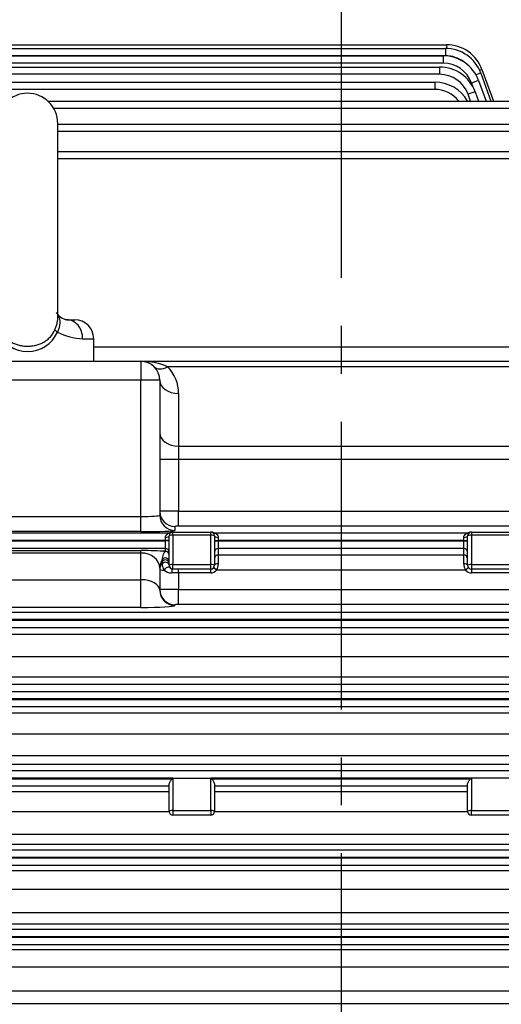
# Model space of a CAD drawing. Units: millimetres. Extents: x 3580 to 6995, y -117 to 2298.
# Drawn here: x 4408 to 4535, y 1245 to 1506 of the extents above; entities that cross this region are included whole.
import ezdxf

# ---------------------------------------------------------------- set-up
doc = ezdxf.new("R2010")
doc.units = ezdxf.units.MM
doc.header["$LTSCALE"] = 4
doc.linetypes.add('CENTER2', pattern=[1.125, 0.75, -0.125, 0.125, -0.125])
doc.layers.get('0').update_dxf_attribs({"linetype": 'CONTINUOUS', "lineweight": 25})
doc.layers.get('DEFPOINTS').update_dxf_attribs({"linetype": 'CONTINUOUS'})
doc.layers.add('CENTER LINE', color=1, linetype='CENTER2', lineweight=9)
doc.layers.add('OUTLINE', color=3, linetype='CONTINUOUS', lineweight=20)
doc.styles.get("Standard").update_dxf_attribs({"font": 'romans.shx', "width": 0.8, "bigfont": 'whgtxt.shx'})
doc.dimstyles.get("Standard").update_dxf_attribs({"dimscale": 10, "dimtxt": 3, "dimasz": 3, "dimexe": 1, "dimexo": 1, "dimgap": 1, "dimtad": 1, "dimdec": 1, "dimdsep": 46, "dimtxsty": 'Standard', "dimblk": 'OPEN', "dimcen": 0, "dimclrd": 2, "dimclre": 2, "dimclrt": 7, "dimadec": 1, "dimazin": 2, "dimtfac": 1, "dimtdec": 1, "dimtmove": 0, "dimatfit": 3, "dimldrblk": 'OPEN', "dimfxl": 0, "dimtolj": 1, "dimtzin": 0, "dimlwd": 9, "dimlwe": 9, "dimarcsym": 0})

# ---------------------------------------------------------------- blocks, each defined once
blk = doc.blocks.new('_OPEN')
at = {"color": 0, "linetype": 'ByBlock'}
for p, q in [((-1, 0.1667), (0, 0)), ((0, 0), (-1, -0.1667)), ((0, 0), (-1, 0))]:
    blk.add_line(p, q, dxfattribs=at)
blk = doc.blocks.new('*D17')
at = {"color": 2, "lineweight": 9, "transparency": 16777216}
for p, q in [((3941.78, 1426.07), (3941.78, 1892.13)), ((5036.78, 1266.78), (5036.78, 1892.13)), ((5006.78, 1882.13), (3971.78, 1882.13))]:
    blk.add_line(p, q, dxfattribs=at)
at = {"layer": 'DEFPOINTS', "color": 0, "transparency": 16777216}
for p in [(3941.78, 1882.13), (3941.78, 1416.07), (5036.78, 1256.78)]:
    blk.add_point(p, dxfattribs=at)
at = {"color": 2, "lineweight": 9, "transparency": 16777216, "xscale": 30, "yscale": 30, "zscale": 30, "rotation": 180}
blk.add_blockref('_OPEN', (3941.78, 1882.13), dxfattribs=at)
at = {"color": 2, "lineweight": 9, "transparency": 16777216, "xscale": 30, "yscale": 30, "zscale": 30}
blk.add_blockref('_OPEN', (5036.78, 1882.13), dxfattribs=at)
at = {"color": 7, "transparency": 16777216, "insert": (4506.78, 1914.98), "char_height": 30, "attachment_point": 5}
blk.add_mtext('\\A1;(APPROX. 1095)', dxfattribs=at)

msp = doc.modelspace()

# ---------------------------------------------------------------- linework, layer by layer
at = {"layer": 'CENTER LINE', "color": 1, "linetype": 'CENTER2', "lineweight": -3, "ltscale": 25.4}
msp.add_line((4492.78, 1514.01), (4492.78, 928.93), dxfattribs=at)
at = {"layer": 'OUTLINE', "color": 3, "linetype": 'Continuous', "lineweight": -3, "ltscale": 25.4}
for p, q in [((4342.26, 1499.61), (4520.69, 1499.61)), ((4342.78, 1498.63), (4520.4, 1498.63)), ((4520.4, 1498.63), (4520.4, 1496.7)), ((4520.69, 1499.61), (4520.69, 1498.62)), ((4242.84, 1496.66), (4519.8, 1496.66)), ((4519.8, 1494.73), (4242.84, 1494.73)), ((4520.4, 1496.7), (4342.78, 1496.7)), ((4519.8, 1496.66), (4519.8, 1494.73)), ((4243.71, 1493.69), (4518.88, 1493.69)), ((4518.88, 1493.69), (4518.88, 1491.76)), ((4529.79, 1492.05), (4532.48, 1484.66)), ((4530.08, 1493.03), (4533.13, 1484.66)), ((4518.88, 1491.76), (4243.71, 1491.76)), ((4244.92, 1489.7), (4517.59, 1489.7)), ((4517.59, 1489.7), (4517.59, 1487.77)), ((4527.72, 1488.37), (4527.32, 1489.46)), ((4529.2, 1490.08), (4531.17, 1484.66)), ((4517.59, 1487.77), (4244.92, 1487.77)), ((4528.28, 1487.11), (4529.17, 1484.66)), ((4415.16, 1484.66), (4739.03, 1484.66)), ((4527.07, 1484.66), (4526.4, 1486.49)), ((4739.03, 1482.73), (4416.71, 1482.73)), ((4417.78, 1427.07), (4417.78, 1478.73)), ((4417.78, 1478.53), (4736.92, 1478.53)), ((4736.92, 1476.59), (4417.78, 1476.59)), ((4417.78, 1471.27), (4734.18, 1471.27)), ((4734.18, 1469.34), (4417.78, 1469.34)), ((4420.2, 1426.73), (4422.28, 1426.73)), ((4424.36, 1421.73), (4427.28, 1421.73)), ((4427.28, 1415.73), (4427.28, 1421.73)), ((4427.28, 1419.59), (4757.88, 1419.59)), ((4379.78, 1415.73), (4439.78, 1415.73)), ((4439.78, 1415.73), (4710.32, 1415.73)), ((4439.78, 1415.73), (4439.78, 1410.73)), ((4696.96, 1414.27), (4446.85, 1414.27)), ((4439.78, 1410.73), (4379.78, 1410.73)), ((4444.78, 1410.73), (4439.78, 1410.73)), ((4439.78, 1374.64), (4439.78, 1410.73)), ((4444.78, 1410.73), (4444.78, 1374.95)), ((4449.78, 1407.2), (4449.78, 1393.28)), ((4449.78, 1393.28), (4696.96, 1393.28)), ((4449.78, 1393.28), (4449.78, 1389.74)), ((4449.78, 1389.74), (4444.78, 1389.74)), ((4710.32, 1389.74), (4449.78, 1389.74)), ((4449.78, 1389.74), (4449.78, 1376.03)), ((4379.78, 1374.64), (4439.78, 1374.64)), ((4439.78, 1370.64), (4439.78, 1374.64)), ((4449.78, 1376.03), (4757.88, 1376.03)), ((4449.78, 1372.04), (4449.78, 1376.03)), ((4448.78, 1372), (4448.78, 1370.95)), ((4757.88, 1372.04), (4449.78, 1372.04)), ((4251.39, 1370.3), (4447.44, 1370.3)), ((4439.78, 1370.64), (4379.78, 1370.64)), ((4447.28, 1361.69), (4447.28, 1369.48)), ((4448.28, 1370.48), (4458.28, 1370.48)), ((4448.28, 1370.48), (4458.28, 1370.48)), ((4448.28, 1370.48), (4448.28, 1370.48)), ((4448.28, 1369.69), (4448.28, 1370.48)), ((4448.28, 1369.69), (4448.28, 1361.9)), ((4458.28, 1369.69), (4448.28, 1369.69)), ((4458.28, 1370.48), (4458.28, 1370.48)), ((4458.28, 1369.69), (4458.28, 1370.48)), ((4458.28, 1361.9), (4458.28, 1369.69)), ((4459.12, 1370.3), (4526.44, 1370.3)), ((4459.28, 1369.48), (4459.28, 1361.69)), ((4526.28, 1361.69), (4526.28, 1369.48)), ((4527.28, 1370.48), (4537.28, 1370.48)), ((4527.28, 1370.48), (4537.28, 1370.48)), ((4527.28, 1370.48), (4527.28, 1370.48)), ((4527.28, 1370.48), (4527.28, 1369.69)), ((4527.28, 1369.69), (4527.28, 1361.9)), ((4537.28, 1369.69), (4527.28, 1369.69)), ((4446.28, 1368.3), (4251.39, 1368.3)), ((4251.39, 1368.16), (4446.28, 1368.16)), ((4446.28, 1368.3), (4446.28, 1369.09)), ((4446.28, 1368.16), (4446.28, 1368.3)), ((4447.28, 1368.3), (4446.28, 1368.3)), ((4446.28, 1366.16), (4446.28, 1368.16)), ((4447.28, 1368.16), (4446.28, 1368.16)), ((4459.28, 1368.3), (4460.28, 1368.3)), ((4459.28, 1368.16), (4460.28, 1368.16)), ((4460.28, 1369.09), (4460.28, 1368.3)), ((4525.28, 1368.3), (4460.28, 1368.3)), ((4460.28, 1368.3), (4460.28, 1368.16)), ((4460.28, 1368.16), (4525.28, 1368.16)), ((4460.28, 1368.16), (4460.28, 1366.16)), ((4525.28, 1368.3), (4525.28, 1369.09)), ((4525.28, 1368.16), (4525.28, 1368.3)), ((4525.28, 1368.3), (4526.28, 1368.3)), ((4525.28, 1366.16), (4525.28, 1368.16)), ((4525.28, 1368.16), (4526.28, 1368.16)), ((4446.28, 1366.16), (4251.39, 1366.16)), ((4379.78, 1365.58), (4439.78, 1365.58)), ((4439.78, 1364.95), (4379.78, 1364.95)), ((4439.78, 1364.95), (4439.78, 1365.58)), ((4439.78, 1357.88), (4439.78, 1364.95)), ((4446.28, 1365.39), (4446.28, 1366.16)), ((4525.28, 1366.16), (4460.28, 1366.16)), ((4460.28, 1366.16), (4460.28, 1364.43)), ((4460.28, 1364.43), (4525.28, 1364.43)), ((4460.28, 1364.43), (4460.28, 1362.12)), ((4525.28, 1364.43), (4525.28, 1366.16)), ((4525.28, 1362.12), (4525.28, 1364.43)), ((4445.45, 1362.67), (4445.45, 1363.18)), ((4448.28, 1361.9), (4458.28, 1361.9)), ((4448.28, 1360.69), (4448.28, 1361.9)), ((4458.28, 1360.69), (4458.28, 1361.9)), ((4527.28, 1361.9), (4537.28, 1361.9)), ((4527.28, 1361.9), (4527.28, 1360.69)), ((4444.78, 1360.97), (4444.78, 1355.07)), ((4449.78, 1359.69), (4447.91, 1359.69)), ((4458.28, 1360.69), (4448.28, 1360.69)), ((4449.78, 1359.69), (4449.78, 1360.69)), ((4449.78, 1359.69), (4449.78, 1355.29)), ((4458.28, 1359.69), (4449.78, 1359.69)), ((4458.28, 1359.69), (4458.28, 1360.69)), ((4459.83, 1360.43), (4459.06, 1361.06)), ((4525.73, 1360.43), (4459.83, 1360.43)), ((4526.51, 1361.06), (4525.73, 1360.43)), ((4537.28, 1360.69), (4527.28, 1360.69)), ((4527.28, 1360.69), (4527.28, 1359.69)), ((4537.28, 1359.69), (4527.28, 1359.69)), ((4379.78, 1357.88), (4439.78, 1357.88)), ((4439.78, 1350.52), (4439.78, 1357.88)), ((4449.78, 1355.29), (4718.98, 1355.29)), ((4449.78, 1351.29), (4449.78, 1355.29)), ((4448.78, 1351.25), (4448.78, 1351.07)), ((4718.98, 1351.29), (4449.78, 1351.29)), ((4248.64, 1349.3), (4736.92, 1349.3)), ((4439.78, 1350.52), (4379.78, 1350.52)), ((4736.92, 1347.3), (4248.64, 1347.3)), ((4248.64, 1347.16), (4736.92, 1347.16)), ((4736.92, 1345.16), (4248.64, 1345.16)), ((4266.72, 1343.48), (4718.84, 1343.48)), ((4718.84, 1337.45), (4266.72, 1337.45)), ((4266.72, 1332.13), (4718.84, 1332.13)), ((4246.54, 1328.3), (4739.03, 1328.3)), ((4718.84, 1330.09), (4266.72, 1330.09)), ((4739.03, 1326.3), (4246.54, 1326.3)), ((4246.54, 1326.16), (4739.03, 1326.16)), ((4739.03, 1324.16), (4246.54, 1324.16)), ((4266.72, 1322.65), (4718.84, 1322.65)), ((4718.84, 1316.95), (4266.72, 1316.95)), ((4266.72, 1311.28), (4718.84, 1311.28)), ((4244.92, 1307.3), (4740.65, 1307.3)), ((4718.84, 1308.89), (4266.72, 1308.89)), ((4448.28, 1305.3), (4244.92, 1305.3)), ((4244.92, 1305.16), (4448.05, 1305.16)), ((4448.28, 1305.3), (4458.28, 1305.3)), ((4448.28, 1305.3), (4448.28, 1296.72)), ((4527.28, 1305.3), (4458.28, 1305.3)), ((4458.28, 1296.72), (4458.28, 1305.3)), ((4458.52, 1305.16), (4527.05, 1305.16)), ((4537.28, 1305.3), (4527.28, 1305.3)), ((4527.28, 1305.3), (4527.28, 1296.72)), ((4447.28, 1303.16), (4244.92, 1303.16)), ((4266.72, 1301.78), (4447.28, 1301.78)), ((4447.28, 1296.51), (4447.28, 1303.66)), ((4459.28, 1303.66), (4459.28, 1296.51)), ((4526.28, 1303.16), (4459.28, 1303.16)), ((4459.28, 1301.78), (4526.28, 1301.78)), ((4526.28, 1296.51), (4526.28, 1303.66)), ((4447.29, 1296.41), (4266.72, 1296.41)), ((4448.28, 1296.72), (4458.28, 1296.72)), ((4448.28, 1296.72), (4448.28, 1295.51)), ((4458.28, 1296.72), (4458.28, 1295.51)), ((4526.29, 1296.41), (4459.28, 1296.41)), ((4527.28, 1296.72), (4537.28, 1296.72)), ((4527.28, 1295.51), (4527.28, 1296.72)), ((4458.28, 1295.51), (4448.28, 1295.51)), ((4537.28, 1295.51), (4527.28, 1295.51)), ((4266.72, 1290.46), (4718.84, 1290.46)), ((4243.71, 1286.3), (4741.86, 1286.3)), ((4718.84, 1287.75), (4266.72, 1287.75)), ((4741.86, 1284.3), (4243.71, 1284.3)), ((4243.71, 1284.16), (4741.86, 1284.16)), ((4741.86, 1282.16), (4243.71, 1282.16)), ((4266.72, 1280.87), (4718.84, 1280.87)), ((4718.84, 1275.83), (4266.72, 1275.83)), ((4266.72, 1269.69), (4718.84, 1269.69)), ((4242.84, 1265.3), (4742.72, 1265.3)), ((4718.84, 1266.64), (4266.72, 1266.64)), ((4742.72, 1263.3), (4242.84, 1263.3)), ((4242.84, 1263.16), (4742.72, 1263.16)), ((4742.72, 1261.16), (4242.84, 1261.16)), ((4266.72, 1259.93), (4718.84, 1259.93)), ((4718.84, 1255.22), (4266.72, 1255.22)), ((4266.72, 1248.94), (4718.84, 1248.94)), ((4718.84, 1245.56), (4266.72, 1245.56))]:
    msp.add_line(p, q, dxfattribs=at)
for centre, radius, start, end in [((4520.4, 1488.63), 10, 20, 90), ((4520.69, 1489.61), 10, 20, 90), ((4519.8, 1486.66), 10, 20, 90), ((4519.8, 1486.73), 8, 20, 90), ((4520.4, 1488.7), 8, 51.7641, 90), ((4518.88, 1483.69), 10, 20, 90), ((4517.59, 1479.7), 10, 29.7316, 90), ((4518.88, 1483.76), 8, 20, 90), ((4517.59, 1479.77), 8, 37.6761, 90), ((4409.78, 1478.73), 8, 0, 180), ((4421, 1430.97), 4.31, 212.2283, 259.0928), ((4422.28, 1421.73), 5, 0, 90), ((4409.78, 1427.04), 8.7, 204.0669, 335.9331), ((4424.64, 1436.14), 14.42, 241.3491, 268.8943), ((4439.78, 1410.73), 5, 0, 90), ((4439.78, 1407.2), 10, 0, 45), ((4448.28, 1369.48), 1, 90, 180), ((4448.28, 1368.48), 2, 90, 114.7987), ((4458.28, 1368.48), 2, 65.2013, 90), ((4458.28, 1369.48), 1, 0, 90), ((4527.28, 1369.48), 1, 90, 180), ((4527.28, 1368.48), 2, 90, 114.7987), ((4531.79, 1359.43), 86.4, 177.8504, 178.2259), ((4448.07, 1362.03), 2.64, 178.3, 216.9005), ((4448.28, 1361.69), 1, 180, 270), ((4458.28, 1361.69), 1, 270, 0), ((4457.02, 1362.08), 3.27, 329.5313, 0.5402), ((4528.55, 1362.08), 3.27, 179.4592, 210.4693), ((4527.28, 1361.69), 1, 180, 270), ((4447.85, 1362.46), 2.77, 226.8952, 271.1372), ((4458.28, 1361.69), 2, 270, 320.7704), ((4527.28, 1361.69), 2, 219.2296, 270), ((4448.28, 1296.51), 1, 180, 270), ((4458.28, 1296.51), 1, 270, 0), ((4527.28, 1296.51), 1, 180, 270)]:
    msp.add_arc(centre, radius, start, end, dxfattribs=at)
for centre, major_axis, ratio, start_param, end_param in [((4527.91, 1491.36), (1.88, 0.68), 0.032797, 0, 1.254323), ((4528.2, 1492.34), (1.88, 0.68), 0.032797, 0, 0.827443), ((4527.32, 1489.39), (1.88, 0.68), 0.032797, 0, 1.55886), ((4526.4, 1486.42), (1.88, 0.68), 0.032797, 0, 1.55886), ((4420.2, 1421.73), (0, -5), 0.833123, 1.570796, 3.141593), ((4418.46, 1423.49), (-1.45, 0.67), 0.208932, 0.234492, 1.145895), ((4439.78, 1410.73), (-10, 0), 0.5, 3.926991, 4.712389), ((4446.85, 1417.8), (3.54, 3.54), 0.57735, 3.141593, 4.18879), ((4449.78, 1410.73), (5, 0), 0.707107, 3.141593, 4.712389), ((4449.78, 1396.81), (5, 0), 0.707107, 3.141593, 4.712389), ((4439.78, 1374.95), (-5, 0), 0.062857, 1.570796, 3.141593), ((4449.78, 1376), (-5, 0), 0.006984, 4.712389, 6.283185), ((4448.78, 1376), (4, 0), 0.999391, 3.141593, 4.712389), ((4448.78, 1374.95), (4, 0), 0.999391, 3.141593, 4.712389), ((4449.78, 1372), (1, 0), 0.034921, 1.570796, 3.141593), ((4439.78, 1370.95), (9, 0), 0.034921, 4.712389, 6.283185), ((4446.28, 1369.48), (1, 0), 0.3942, 4.712389, 6.283185), ((4448.28, 1369.48), (-1, 0), 0.204567, 4.712389, 6.283185), ((4447.44, 1371.3), (0.419, -0.908), 0.996552, 5.849049, 6.283185), ((4458.28, 1369.48), (-1, 0), 0.204567, 3.141593, 4.712389), ((4459.12, 1371.3), (-0.419, -0.908), 0.996552, 0, 0.434136), ((4460.28, 1369.48), (-1, 0), 0.3942, 0, 1.570796), ((4525.28, 1369.48), (-1, 0), 0.3942, 1.570796, 3.141593), ((4527.28, 1369.48), (-1, 0), 0.204567, 4.712389, 6.283185), ((4526.44, 1371.3), (-0.419, 0.908), 0.996552, 2.707457, 3.141593), ((4439.78, 1364.97), (9, 0), 0.068287, 0.763786, 1.570796), ((4439.78, 1360.97), (5, 0), 0.795859, 0, 1.570796), ((4446.28, 1365.16), (-1, 0), 0.999391, 3.141593, 4.712389), ((4446.28, 1364.39), (-1, 0), 0.999391, 3.141593, 4.712389), ((4460.28, 1365.16), (-1, 0), 0.999391, 4.712389, 6.283185), ((4460.28, 1363.43), (1, 0), 0.999391, 1.570796, 3.141593), ((4525.28, 1365.16), (-1, 0), 0.999391, 3.141593, 4.712389), ((4525.28, 1363.43), (-1, 0), 0.999391, 3.141593, 4.712389), ((4448.78, 1360.97), (-4, 0), 0.999391, 5.6975, 6.283185), ((4448.78, 1360.46), (-4, 0), 0.999391, 5.6975, 6.283185), ((4446.28, 1361.69), (-1, 0), 0.79233, 3.141593, 5.733555), ((4446.28, 1362.63), (-1, 0), 0.999391, 3.141593, 5.6975), ((4446.28, 1362.12), (-1, 0), 0.999391, 3.141593, 5.6975), ((4448.28, 1361.69), (-1, 0), 0.204567, 4.712389, 6.283185), ((4458.28, 1361.69), (-1, 0), 0.204567, 3.141593, 4.712389), ((4460.28, 1361.69), (1, 0), 0.42162, 1.570796, 3.141593), ((4525.28, 1361.69), (1, 0), 0.42162, 0, 1.570796), ((4527.28, 1361.69), (-1, 0), 0.204567, 4.712389, 6.283185), ((4449.78, 1360.46), (5, 0), 0.006984, 3.141593, 3.841621), ((4446.72, 1360.44), (-0.78, -0.626), 0.59662, 3.141593, 5.351265), ((4448.28, 1359.69), (0, -1), 0.375, 3.141593, 4.712389), ((4439.78, 1355.07), (-5, 0), 0.562692, 3.141593, 4.712389), ((4449.78, 1355.25), (-5, 0), 0.006984, 4.712389, 6.283185), ((4448.78, 1355.25), (4, 0), 0.999391, 3.141593, 4.712389), ((4448.78, 1355.07), (4, 0), 0.999391, 3.141593, 4.712389), ((4449.78, 1351.25), (1, 0), 0.034921, 1.570796, 3.141593), ((4439.78, 1351.07), (9, 0), 0.06125, 4.712389, 6.283185), ((4448.28, 1300.41), (0, -4.89), 0.204567, 3.141593, 3.379114), ((4458.28, 1300.41), (0, 4.89), 0.204567, 6.045664, 6.283185), ((4527.28, 1300.41), (0, -4.89), 0.204567, 3.141593, 3.379114), ((4448.28, 1296.51), (1, 0), 0.204567, 1.570796, 3.141593), ((4458.28, 1296.51), (-1, 0), 0.204567, 3.141593, 4.712389), ((4527.28, 1296.51), (-1, 0), 0.204567, 4.712389, 6.283185)]:
    msp.add_ellipse(centre, major_axis=major_axis, ratio=ratio, start_param=start_param, end_param=end_param, dxfattribs=at)
for points, knots in [([(4417.01, 1424.08), (4417.15, 1424.4), (4417.28, 1424.71), (4417.44, 1425.18), (4417.49, 1425.34), (4417.58, 1425.64), (4417.61, 1425.8), (4417.71, 1426.25), (4417.75, 1426.53), (4417.78, 1426.94), (4417.78, 1427.07), (4417.78, 1427.24), (4417.78, 1427.28), (4417.78, 1427.32)], [0, 0, 0, 0, 0.125, 0.125, 0.1875, 0.1875, 0.25, 0.25, 0.375, 0.375, 0.4375, 0.4375, 0.4572229, 0.4572229, 0.4572229, 0.4572229]), ([(4417.79, 1427.96), (4417.86, 1427.85), (4417.92, 1427.73), (4418.08, 1427.39), (4418.16, 1427.15), (4418.28, 1426.66), (4418.31, 1426.4), (4418.33, 1425.85), (4418.31, 1425.57), (4418.24, 1425.14), (4418.22, 1424.99), (4418.15, 1424.69), (4418.11, 1424.55), (4417.97, 1424.1), (4417.86, 1423.8), (4417.73, 1423.49)], [0.3091468, 0.3091468, 0.3091468, 0.3091468, 0.375, 0.375, 0.5, 0.5, 0.625, 0.625, 0.75, 0.75, 0.8125, 0.8125, 0.875, 0.875, 1, 1, 1, 1]), ([(4402.56, 1424.08), (4402.87, 1423.38), (4403.26, 1422.77), (4404.01, 1421.94), (4404.28, 1421.69), (4404.85, 1421.23), (4405.15, 1421.02), (4405.79, 1420.65), (4406.13, 1420.49), (4406.82, 1420.21), (4407.17, 1420.09), (4407.9, 1419.91), (4408.28, 1419.84), (4409.03, 1419.74), (4409.41, 1419.72), (4410.16, 1419.72), (4410.54, 1419.74), (4411.3, 1419.84), (4411.67, 1419.91), (4412.4, 1420.1), (4412.75, 1420.21), (4413.44, 1420.49), (4413.78, 1420.66), (4414.42, 1421.03), (4414.72, 1421.23), (4415.29, 1421.69), (4415.56, 1421.95), (4416.3, 1422.77), (4416.7, 1423.38), (4417.01, 1424.08)], [0, 0, 0, 0, 0.125, 0.125, 0.1875, 0.1875, 0.25, 0.25, 0.3125, 0.3125, 0.375, 0.375, 0.4375, 0.4375, 0.5, 0.5, 0.5625, 0.5625, 0.625, 0.625, 0.6875, 0.6875, 0.75, 0.75, 0.8125, 0.8125, 0.875, 0.875, 1, 1, 1, 1]), ([(4446.28, 1369.09), (4446.28, 1369.29), (4446.35, 1369.47), (4446.54, 1369.76), (4446.66, 1369.88), (4446.91, 1370.07), (4447.04, 1370.14), (4447.23, 1370.22), (4447.29, 1370.25), (4447.39, 1370.28), (4447.43, 1370.29), (4447.44, 1370.3)], [0, 0, 0, 0, 0.25, 0.25, 0.5, 0.5, 0.75, 0.75, 0.875, 0.875, 1, 1, 1, 1]), ([(4459.12, 1370.3), (4459.13, 1370.29), (4459.17, 1370.28), (4459.27, 1370.25), (4459.33, 1370.22), (4459.52, 1370.14), (4459.66, 1370.07), (4459.91, 1369.88), (4460.03, 1369.76), (4460.22, 1369.47), (4460.28, 1369.29), (4460.28, 1369.09)], [0, 0, 0, 0, 0.125, 0.125, 0.25, 0.25, 0.5, 0.5, 0.75, 0.75, 1, 1, 1, 1]), ([(4525.28, 1369.09), (4525.28, 1369.29), (4525.35, 1369.47), (4525.54, 1369.76), (4525.66, 1369.88), (4525.91, 1370.07), (4526.04, 1370.14), (4526.23, 1370.22), (4526.29, 1370.25), (4526.39, 1370.28), (4526.43, 1370.29), (4526.44, 1370.3)], [0, 0, 0, 0, 0.25, 0.25, 0.5, 0.5, 0.75, 0.75, 0.875, 0.875, 1, 1, 1, 1]), ([(4445.45, 1363.18), (4445.45, 1363.2), (4445.45, 1363.24), (4445.47, 1363.38), (4445.49, 1363.47), (4445.54, 1363.78), (4445.6, 1364.04), (4445.74, 1364.55), (4445.83, 1364.8), (4446.04, 1365.2), (4446.16, 1365.36), (4446.28, 1365.39)], [0, 0, 0, 0, 0.125, 0.125, 0.25, 0.25, 0.5, 0.5, 0.75, 0.75, 1, 1, 1, 1]), ([(4447.28, 1303.66), (4447.28, 1303.77), (4447.31, 1303.88), (4447.4, 1304.13), (4447.46, 1304.26), (4447.6, 1304.52), (4447.68, 1304.65), (4447.86, 1304.91), (4447.94, 1305.04), (4448.05, 1305.16)], [0, 0, 0, 0, 0.25, 0.25, 0.5, 0.5, 0.75, 0.75, 1, 1, 1, 1]), ([(4458.52, 1305.16), (4458.62, 1305.04), (4458.71, 1304.91), (4458.88, 1304.65), (4458.96, 1304.52), (4459.1, 1304.26), (4459.16, 1304.13), (4459.25, 1303.88), (4459.28, 1303.77), (4459.28, 1303.66)], [0, 0, 0, 0, 0.25, 0.25, 0.5, 0.5, 0.75, 0.75, 1, 1, 1, 1]), ([(4526.28, 1303.66), (4526.28, 1303.77), (4526.31, 1303.88), (4526.4, 1304.13), (4526.46, 1304.26), (4526.6, 1304.52), (4526.68, 1304.65), (4526.86, 1304.91), (4526.94, 1305.04), (4527.05, 1305.16)], [0, 0, 0, 0, 0.25, 0.25, 0.5, 0.5, 0.75, 0.75, 1, 1, 1, 1])]:
    msp.add_open_spline(points, degree=3, knots=knots, dxfattribs=at)
msp.add_open_spline([(4420.2, 1426.73), (4420.08, 1426.73), (4419.93, 1426.75), (4419.74, 1426.79)], degree=3, dxfattribs=at)

# ---------------------------------------------------------------- dimensions: what is measured, and where the dimension line sits
dim = msp.add_linear_dim(base=(3941.78, 1882.13), p1=(5036.78, 1256.78), p2=(3941.78, 1416.07), text='(APPROX. <>)', dimstyle='Standard', override={"dimtmove": 0})
dim.commit()
dim.dimension.update_dxf_attribs({"geometry": '*D17', "text_midpoint": (4506.78, 1882.13), "dimtype": 160})

doc.saveas('drawing.dxf')
